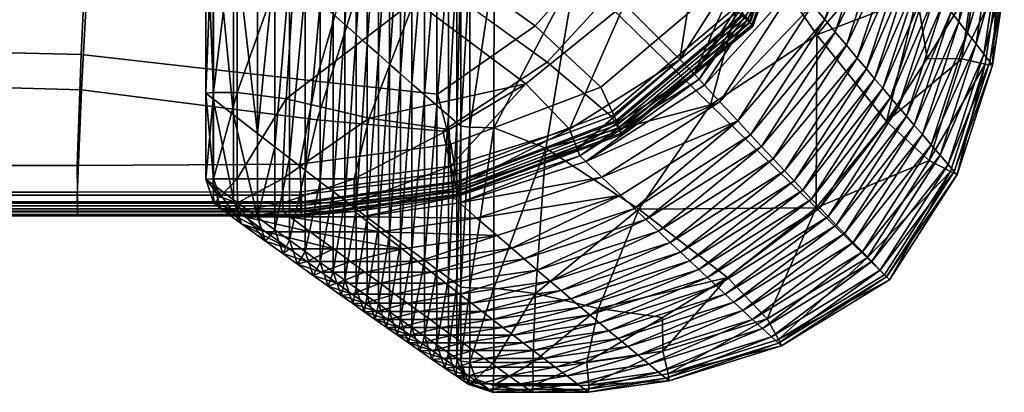
# Model space of a CAD drawing. Units: metres. Extents: x -1.1 to 0.02, y -4.2 to -3.07.
# Drawn here: x -0.05 to 0.02, y -4.2 to -4.17 of the extents above; entities that cross this region are included whole.
import ezdxf

# ---------------------------------------------------------------- set-up
doc = ezdxf.new("R2010")
doc.units = ezdxf.units.M
doc.header["$MEASUREMENT"] = 0
doc.layers.add('Layer001', color=7, linetype='Continuous', true_color=0x876e08)

# ---------------------------------------------------------------- blocks, each defined once
blk = doc.blocks.new('341fc033-d26f-4f76-85f6-f7ed6404df81')
at = {"layer": 'Layer001', "color": 73, "true_color": 0x8fe057, "invisible_edges": 12}
for points in [[(0.521618, -0.514087, 0.420007), (0.515022, -0.527633, 0.420007), (0.527226, -0.536386, 0.420005)], [(0.527226, -0.536386, 0.420005), (0.534859, -0.527892, 0.420006), (0.521618, -0.514087, 0.420007)], [(0.528107, -0.539026, 0.395007), (0.515572, -0.529943, 0.395007), (0.5229, -0.515429, 0.395007)], [(0.5229, -0.515429, 0.395007), (0.536624, -0.529789, 0.395007), (0.528107, -0.539026, 0.395007)], [(0.494241, -0.538488, 0.420003), (0.495175, -0.519465, 0.420007), (0.46746, -0.516742, 0.420007)], [(0.46746, -0.516742, 0.420007), (0.46746, -0.537846, 0.420003), (0.494241, -0.538488, 0.420003)], [(0.46746, -0.540313, 0.395007), (0.46746, -0.518291, 0.395007), (0.495312, -0.521204, 0.395007)], [(0.495175, -0.519465, 0.420007), (0.494241, -0.538488, 0.420003), (0.511286, -0.540413, 0.420003)], [(0.511286, -0.540413, 0.420003), (0.515022, -0.527633, 0.420007), (0.495175, -0.519465, 0.420007)], [(0.495312, -0.521204, 0.395007), (0.494267, -0.541041, 0.395007), (0.46746, -0.540313, 0.395007)], [(0.511391, -0.543226, 0.395007), (0.494267, -0.541041, 0.395007), (0.495312, -0.521204, 0.395007)], [(0.495312, -0.521204, 0.395007), (0.515572, -0.529943, 0.395007), (0.511391, -0.543226, 0.395007)], [(0.542789, -0.536164, 0.395323), (0.541952, -0.535329, 0.395007), (0.546054, -0.523843, 0.395007)], [(0.546805, -0.5242, 0.412193), (0.542533, -0.535765, 0.412197), (0.542685, -0.535957, 0.407445)], [(0.542685, -0.535957, 0.407445), (0.546979, -0.524309, 0.407437), (0.546805, -0.5242, 0.412193)], [(0.546979, -0.524309, 0.407437), (0.542685, -0.535957, 0.407445), (0.542842, -0.536156, 0.402532)], [(0.546054, -0.523843, 0.395007), (0.547076, -0.5244, 0.395322), (0.542789, -0.536164, 0.395323)], [(0.543042, -0.536408, 0.396272), (0.542789, -0.536164, 0.395323), (0.547076, -0.5244, 0.395322)], [(0.542842, -0.536156, 0.402532), (0.547158, -0.524423, 0.402522), (0.546979, -0.524309, 0.407437)], [(0.547158, -0.524423, 0.402522), (0.542842, -0.536156, 0.402532), (0.542972, -0.53632, 0.39847)], [(0.542972, -0.53632, 0.39847), (0.547307, -0.524516, 0.39846), (0.547158, -0.524423, 0.402522)], [(0.547076, -0.5244, 0.395322), (0.547386, -0.524567, 0.396266), (0.543042, -0.536408, 0.396272)], [(0.547386, -0.524567, 0.396266), (0.547307, -0.524516, 0.39846), (0.542972, -0.53632, 0.39847)], [(0.542972, -0.53632, 0.39847), (0.543042, -0.536408, 0.396272), (0.547386, -0.524567, 0.396266)], [(0.515022, -0.527633, 0.420007), (0.511286, -0.540413, 0.420003), (0.520146, -0.541356, 0.420002)], [(0.520146, -0.541356, 0.420002), (0.527226, -0.536386, 0.420005), (0.515022, -0.527633, 0.420007)], [(0.534859, -0.527892, 0.420006), (0.527226, -0.536386, 0.420005), (0.53201, -0.540861, 0.42)], [(0.53201, -0.540861, 0.42), (0.540477, -0.533676, 0.420005), (0.534859, -0.527892, 0.420006)], [(0.520512, -0.544051, 0.395007), (0.511391, -0.543226, 0.395007), (0.515572, -0.529943, 0.395007)], [(0.515572, -0.529943, 0.395007), (0.528107, -0.539026, 0.395007), (0.520512, -0.544051, 0.395007)], [(0.528107, -0.539026, 0.395007), (0.536624, -0.529789, 0.395007), (0.541952, -0.535329, 0.395007)], [(0.540477, -0.533676, 0.420005), (0.53201, -0.540861, 0.42), (0.532823, -0.542631, 0.419604)], [(0.532823, -0.542631, 0.419604), (0.541844, -0.535022, 0.419612), (0.540477, -0.533676, 0.420005)], [(0.541844, -0.535022, 0.419612), (0.532823, -0.542631, 0.419604), (0.533113, -0.543269, 0.41843)], [(0.533113, -0.543269, 0.41843), (0.542333, -0.535513, 0.418435), (0.541844, -0.535022, 0.419612)], [(0.541952, -0.535329, 0.395007), (0.532788, -0.542972, 0.395007), (0.528107, -0.539026, 0.395007)], [(0.532788, -0.542972, 0.395007), (0.541952, -0.535329, 0.395007), (0.542789, -0.536164, 0.395323)], [(0.542333, -0.535513, 0.418435), (0.533113, -0.543269, 0.41843), (0.533156, -0.543377, 0.416091)], [(0.533156, -0.543377, 0.416091), (0.542408, -0.535608, 0.416092), (0.542333, -0.535513, 0.418435)], [(0.542533, -0.535765, 0.412197), (0.542408, -0.535608, 0.416092), (0.533156, -0.543377, 0.416091)], [(0.533156, -0.543377, 0.416091), (0.533227, -0.543557, 0.412198), (0.542533, -0.535765, 0.412197)], [(0.542685, -0.535957, 0.407445), (0.542533, -0.535765, 0.412197), (0.533227, -0.543557, 0.412198)], [(0.527226, -0.536386, 0.420005), (0.520146, -0.541356, 0.420002), (0.521106, -0.544987, 0.419995)], [(0.521106, -0.544987, 0.419995), (0.53201, -0.540861, 0.42), (0.527226, -0.536386, 0.420005)], [(0.542789, -0.536164, 0.395323), (0.533347, -0.543991, 0.395324), (0.532788, -0.542972, 0.395007)], [(0.533227, -0.543557, 0.412198), (0.533314, -0.543777, 0.407448), (0.542685, -0.535957, 0.407445)], [(0.542685, -0.535957, 0.407445), (0.533314, -0.543777, 0.407448), (0.533404, -0.544004, 0.402535)], [(0.533347, -0.543991, 0.395324), (0.542789, -0.536164, 0.395323), (0.543042, -0.536408, 0.396272)], [(0.543042, -0.536408, 0.396272), (0.533518, -0.544292, 0.396274), (0.533347, -0.543991, 0.395324)], [(0.533404, -0.544004, 0.402535), (0.542842, -0.536156, 0.402532), (0.542685, -0.535957, 0.407445)], [(0.542842, -0.536156, 0.402532), (0.533404, -0.544004, 0.402535), (0.533478, -0.544191, 0.398473)], [(0.533478, -0.544191, 0.398473), (0.542972, -0.53632, 0.39847), (0.542842, -0.536156, 0.402532)], [(0.542972, -0.53632, 0.39847), (0.533478, -0.544191, 0.398473), (0.533518, -0.544292, 0.396274)], [(0.533518, -0.544292, 0.396274), (0.543042, -0.536408, 0.396272), (0.542972, -0.53632, 0.39847)], [(0.493951, -0.546538, 0.419993), (0.494241, -0.538488, 0.420003), (0.46746, -0.537846, 0.420003)], [(0.46746, -0.537846, 0.420003), (0.46746, -0.546569, 0.419993), (0.493951, -0.546538, 0.419993)], [(0.511286, -0.540413, 0.420003), (0.494241, -0.538488, 0.420003), (0.493951, -0.546538, 0.419993)], [(0.520512, -0.544051, 0.395007), (0.528107, -0.539026, 0.395007), (0.532788, -0.542972, 0.395007)], [(0.493944, -0.548695, 0.395007), (0.46746, -0.548695, 0.395007), (0.46746, -0.540313, 0.395007)], [(0.46746, -0.540313, 0.395007), (0.494267, -0.541041, 0.395007), (0.493944, -0.548695, 0.395007)], [(0.493951, -0.546538, 0.419993), (0.510126, -0.546445, 0.419993), (0.511286, -0.540413, 0.420003)], [(0.520146, -0.541356, 0.420002), (0.511286, -0.540413, 0.420003), (0.510126, -0.546445, 0.419993)], [(0.53201, -0.540861, 0.42), (0.521106, -0.544987, 0.419995), (0.521431, -0.546984, 0.419597)], [(0.521431, -0.546984, 0.419597), (0.532823, -0.542631, 0.419604), (0.53201, -0.540861, 0.42)], [(0.493944, -0.548695, 0.395007), (0.494267, -0.541041, 0.395007), (0.511391, -0.543226, 0.395007)], [(0.510126, -0.546445, 0.419993), (0.521106, -0.544987, 0.419995), (0.520146, -0.541356, 0.420002)], [(0.532788, -0.542972, 0.395007), (0.521268, -0.547264, 0.395007), (0.520512, -0.544051, 0.395007)], [(0.521268, -0.547264, 0.395007), (0.532788, -0.542972, 0.395007), (0.533347, -0.543991, 0.395324)], [(0.532823, -0.542631, 0.419604), (0.521431, -0.546984, 0.419597), (0.521544, -0.547698, 0.418425)], [(0.521544, -0.547698, 0.418425), (0.533113, -0.543269, 0.41843), (0.532823, -0.542631, 0.419604)], [(0.511391, -0.543226, 0.395007), (0.510101, -0.548695, 0.395007), (0.493944, -0.548695, 0.395007)], [(0.510101, -0.548695, 0.395007), (0.511391, -0.543226, 0.395007), (0.520512, -0.544051, 0.395007)], [(0.533113, -0.543269, 0.41843), (0.521544, -0.547698, 0.418425), (0.521555, -0.547806, 0.416089)], [(0.521555, -0.547806, 0.416089), (0.533156, -0.543377, 0.416091), (0.533113, -0.543269, 0.41843)], [(0.533227, -0.543557, 0.412198), (0.533156, -0.543377, 0.416091), (0.521555, -0.547806, 0.416089)], [(0.521555, -0.547806, 0.416089), (0.521573, -0.547986, 0.412198), (0.533227, -0.543557, 0.412198)], [(0.533314, -0.543777, 0.407448), (0.533227, -0.543557, 0.412198), (0.521573, -0.547986, 0.412198)], [(0.520512, -0.544051, 0.395007), (0.521268, -0.547264, 0.395007), (0.510101, -0.548695, 0.395007)], [(0.533347, -0.543991, 0.395324), (0.521554, -0.548386, 0.395324), (0.521268, -0.547264, 0.395007)], [(0.521554, -0.548386, 0.395324), (0.533347, -0.543991, 0.395324), (0.533518, -0.544292, 0.396274)], [(0.533518, -0.544292, 0.396274), (0.521645, -0.548721, 0.396274), (0.521554, -0.548386, 0.395324)], [(0.521573, -0.547986, 0.412198), (0.521594, -0.548206, 0.407448), (0.533314, -0.543777, 0.407448)], [(0.533314, -0.543777, 0.407448), (0.521594, -0.548206, 0.407448), (0.521617, -0.548433, 0.402535)], [(0.521617, -0.548433, 0.402535), (0.533404, -0.544004, 0.402535), (0.533314, -0.543777, 0.407448)], [(0.533404, -0.544004, 0.402535), (0.521617, -0.548433, 0.402535), (0.521635, -0.54862, 0.398474)], [(0.521635, -0.54862, 0.398474), (0.533478, -0.544191, 0.398473), (0.533404, -0.544004, 0.402535)], [(0.533478, -0.544191, 0.398473), (0.521635, -0.54862, 0.398474), (0.521645, -0.548721, 0.396274)], [(0.521645, -0.548721, 0.396274), (0.533518, -0.544292, 0.396274), (0.533478, -0.544191, 0.398473)], [(0.521106, -0.544987, 0.419995), (0.510126, -0.546445, 0.419993), (0.510224, -0.548456, 0.419594)], [(0.510224, -0.548456, 0.419594), (0.521431, -0.546984, 0.419597), (0.521106, -0.544987, 0.419995)], [(0.493975, -0.548479, 0.419594), (0.493951, -0.546538, 0.419993), (0.46746, -0.546569, 0.419993)], [(0.46746, -0.546569, 0.419993), (0.46746, -0.548487, 0.419594), (0.493975, -0.548479, 0.419594)], [(0.510126, -0.546445, 0.419993), (0.493951, -0.546538, 0.419993), (0.493975, -0.548479, 0.419594)], [(0.493975, -0.548479, 0.419594), (0.510224, -0.548456, 0.419594), (0.510126, -0.546445, 0.419993)], [(0.510217, -0.549851, 0.395324), (0.510101, -0.548695, 0.395007), (0.521268, -0.547264, 0.395007)], [(0.521268, -0.547264, 0.395007), (0.521554, -0.548386, 0.395324), (0.510217, -0.549851, 0.395324)], [(0.521544, -0.547698, 0.418425), (0.521431, -0.546984, 0.419597), (0.510224, -0.548456, 0.419594)], [(0.510224, -0.548456, 0.419594), (0.510256, -0.549174, 0.418424), (0.521544, -0.547698, 0.418425)], [(0.521555, -0.547806, 0.416089), (0.521544, -0.547698, 0.418425), (0.510256, -0.549174, 0.418424)], [(0.521573, -0.547986, 0.412198), (0.521555, -0.547806, 0.416089), (0.510256, -0.549282, 0.416089)], [(0.510256, -0.549174, 0.418424), (0.510256, -0.549282, 0.416089), (0.521555, -0.547806, 0.416089)], [(0.510256, -0.549282, 0.416089), (0.510256, -0.549462, 0.412198), (0.521573, -0.547986, 0.412198)], [(0.521594, -0.548206, 0.407448), (0.521573, -0.547986, 0.412198), (0.510256, -0.549462, 0.412198)], [(0.493983, -0.549174, 0.418424), (0.493975, -0.548479, 0.419594), (0.46746, -0.548487, 0.419594)], [(0.46746, -0.548487, 0.419594), (0.46746, -0.549174, 0.418424), (0.493983, -0.549174, 0.418424)], [(0.46746, -0.548695, 0.395007), (0.493944, -0.548695, 0.395007), (0.493973, -0.549851, 0.395324)], [(0.493973, -0.549851, 0.395324), (0.46746, -0.549851, 0.395324), (0.46746, -0.548695, 0.395007)], [(0.493973, -0.549851, 0.395324), (0.493944, -0.548695, 0.395007), (0.510101, -0.548695, 0.395007)], [(0.510101, -0.548695, 0.395007), (0.510217, -0.549851, 0.395324), (0.493973, -0.549851, 0.395324)], [(0.510256, -0.549174, 0.418424), (0.510224, -0.548456, 0.419594), (0.493975, -0.548479, 0.419594)], [(0.493975, -0.548479, 0.419594), (0.493983, -0.549174, 0.418424), (0.510256, -0.549174, 0.418424)], [(0.510256, -0.550198, 0.396274), (0.510217, -0.549851, 0.395324), (0.521554, -0.548386, 0.395324)], [(0.510256, -0.549462, 0.412198), (0.510256, -0.549682, 0.407448), (0.521594, -0.548206, 0.407448)], [(0.510256, -0.549909, 0.402535), (0.521617, -0.548433, 0.402535), (0.521594, -0.548206, 0.407448)], [(0.521594, -0.548206, 0.407448), (0.510256, -0.549682, 0.407448), (0.510256, -0.549909, 0.402535)], [(0.521554, -0.548386, 0.395324), (0.521645, -0.548721, 0.396274), (0.510256, -0.550198, 0.396274)], [(0.521617, -0.548433, 0.402535), (0.510256, -0.549909, 0.402535), (0.510256, -0.550097, 0.398473)], [(0.510256, -0.550097, 0.398473), (0.521635, -0.54862, 0.398474), (0.521617, -0.548433, 0.402535)], [(0.521645, -0.548721, 0.396274), (0.521635, -0.54862, 0.398474), (0.510256, -0.550097, 0.398473)], [(0.510256, -0.550097, 0.398473), (0.510256, -0.550198, 0.396274), (0.521645, -0.548721, 0.396274)], [(0.46746, -0.549174, 0.418424), (0.46746, -0.549282, 0.416089), (0.493983, -0.549282, 0.416089)], [(0.493983, -0.549282, 0.416089), (0.493983, -0.549174, 0.418424), (0.46746, -0.549174, 0.418424)], [(0.493983, -0.549282, 0.416089), (0.46746, -0.549282, 0.416089), (0.46746, -0.549462, 0.412198)], [(0.46746, -0.549462, 0.412198), (0.493983, -0.549462, 0.412198), (0.493983, -0.549282, 0.416089)], [(0.493983, -0.549462, 0.412198), (0.46746, -0.549462, 0.412198), (0.46746, -0.549682, 0.407448)], [(0.46746, -0.549682, 0.407448), (0.493983, -0.549682, 0.407448), (0.493983, -0.549462, 0.412198)], [(0.510256, -0.549282, 0.416089), (0.510256, -0.549174, 0.418424), (0.493983, -0.549174, 0.418424)], [(0.493983, -0.549174, 0.418424), (0.493983, -0.549282, 0.416089), (0.510256, -0.549282, 0.416089)], [(0.510256, -0.549462, 0.412198), (0.510256, -0.549282, 0.416089), (0.493983, -0.549282, 0.416089)], [(0.493983, -0.549282, 0.416089), (0.493983, -0.549462, 0.412198), (0.510256, -0.549462, 0.412198)], [(0.510256, -0.549682, 0.407448), (0.510256, -0.549462, 0.412198), (0.493983, -0.549462, 0.412198)], [(0.493983, -0.549462, 0.412198), (0.493983, -0.549682, 0.407448), (0.510256, -0.549682, 0.407448)], [(0.46746, -0.549909, 0.402535), (0.493983, -0.549909, 0.402535), (0.493983, -0.549682, 0.407448)], [(0.493983, -0.549682, 0.407448), (0.46746, -0.549682, 0.407448), (0.46746, -0.549909, 0.402535)], [(0.493973, -0.549851, 0.395324), (0.493983, -0.550198, 0.396274), (0.46746, -0.550198, 0.396274)], [(0.46746, -0.550198, 0.396274), (0.46746, -0.549851, 0.395324), (0.493973, -0.549851, 0.395324)], [(0.46746, -0.550097, 0.398473), (0.493983, -0.550097, 0.398474), (0.493983, -0.549909, 0.402535)], [(0.493983, -0.549909, 0.402535), (0.46746, -0.549909, 0.402535), (0.46746, -0.550097, 0.398473)], [(0.46746, -0.550097, 0.398473), (0.46746, -0.550198, 0.396274), (0.493983, -0.550198, 0.396274)], [(0.493983, -0.550198, 0.396274), (0.493983, -0.550097, 0.398474), (0.46746, -0.550097, 0.398473)], [(0.493983, -0.550198, 0.396274), (0.493973, -0.549851, 0.395324), (0.510217, -0.549851, 0.395324)], [(0.493983, -0.549909, 0.402535), (0.510256, -0.549909, 0.402535), (0.510256, -0.549682, 0.407448)], [(0.510256, -0.549682, 0.407448), (0.493983, -0.549682, 0.407448), (0.493983, -0.549909, 0.402535)], [(0.510217, -0.549851, 0.395324), (0.510256, -0.550198, 0.396274), (0.493983, -0.550198, 0.396274)], [(0.510256, -0.549909, 0.402535), (0.493983, -0.549909, 0.402535), (0.493983, -0.550097, 0.398474)], [(0.493983, -0.550097, 0.398474), (0.510256, -0.550097, 0.398473), (0.510256, -0.549909, 0.402535)], [(0.493983, -0.550097, 0.398474), (0.493983, -0.550198, 0.396274), (0.510256, -0.550198, 0.396274)], [(0.510256, -0.550198, 0.396274), (0.510256, -0.550097, 0.398473), (0.493983, -0.550097, 0.398474)]]:
    blk.add_3dface(points, dxfattribs=at)
at = {"layer": 'Layer001', "color": 96, "true_color": 0x068606}
mesh = blk.add_polyface(dxfattribs=at)
corners = [(0.503301, -0.513027, 0.393939), (0.503301, -0.527155, 0.393939), (0.503847, -0.527119, 0.394735), (0.503831, -0.513586, 0.382778), (0.503831, -0.527643, 0.382778), (0.508308, -0.518271, 0.288367), (0.508308, -0.531731, 0.288367), (0.507049, -0.530588, 0.314927), (0.507049, -0.51696, 0.314927), (0.50937, -0.519371, 0.265961), (0.50937, -0.532691, 0.265961), (0.510508, -0.520547, 0.241933), (0.510508, -0.533717, 0.241932), (0.511605, -0.521677, 0.218758), (0.511605, -0.534701, 0.218758), (0.513393, -0.517699, 0.180984), (0.513393, -0.523509, 0.180984), (0.512544, -0.522641, 0.198913), (0.512545, -0.535541, 0.198913), (0.514217, -0.518578, 0.163557), (0.514217, -0.524349, 0.163557), (0.515029, -0.519442, 0.146384), (0.515028, -0.525176, 0.146384), (0.513393, -0.536297, 0.180984), (0.514217, -0.537029, 0.163557), (0.517443, -0.521998, 0.095266), (0.517443, -0.52762, 0.095266), (0.516646, -0.526816, 0.112146), (0.516646, -0.521157, 0.112146), (0.518029, -0.52027, 0.095266), (0.518859, -0.521147, 0.07767), (0.518273, -0.522873, 0.07767), (0.518273, -0.528457, 0.07767), (0.515839, -0.538466, 0.129216), (0.515839, -0.525999, 0.129216), (0.515028, -0.537749, 0.146384), (0.515839, -0.520303, 0.129216), (0.505583, -0.527105, 0.395001), (0.50997, -0.528965, 0.395001), (0.51235, -0.513465, 0.395001), (0.505588, -0.51297, 0.395001), (0.518467, -0.534553, 0.395001), (0.524402, -0.525505, 0.395001), (0.505319, -0.529008, 0.351419), (0.505319, -0.51515, 0.351419)]
mesh.append_faces([[corners[k] for k in face] for face in [(0, 1, 2), (3, 4, 1), (5, 6, 7), (7, 8, 5), (6, 5, 9), (9, 10, 6), (11, 12, 10), (10, 9, 11), (12, 11, 13), (13, 14, 12), (15, 16, 17), (17, 18, 14), (14, 13, 17), (18, 17, 16), (19, 20, 16), (21, 22, 20), (23, 16, 20), (24, 20, 22), (25, 26, 27), (27, 28, 25), (29, 25, 28), (25, 29, 30), (30, 31, 25), (26, 25, 31), (31, 32, 26), (33, 34, 27), (35, 22, 34), (34, 36, 28), (28, 27, 34), (36, 34, 22), (22, 21, 36), (37, 38, 39), (2, 37, 40), (38, 41, 42), (42, 39, 38), (43, 4, 3), (7, 43, 44), (44, 8, 7)]], dxfattribs={"vtx2": -1, "color": 96})
mesh = blk.add_polyface(dxfattribs=at)
corners = [(0.524257, -0.532121, 0), (0.524236, -0.543797, 0), (0.522483, -0.543768, 0.000571), (0.522488, -0.532092, 0.000571), (0.513393, -0.523509, 0.180984), (0.513393, -0.536297, 0.180984), (0.512545, -0.535541, 0.198913), (0.514217, -0.537029, 0.163557), (0.514217, -0.549701, 0.163557), (0.513393, -0.549077, 0.180984), (0.514217, -0.524349, 0.163557), (0.515028, -0.525176, 0.146384), (0.515028, -0.537749, 0.146384), (0.515029, -0.550314, 0.146384), (0.516646, -0.551529, 0.112146), (0.516646, -0.539176, 0.112146), (0.517443, -0.539877, 0.095266), (0.517443, -0.52762, 0.095266), (0.516646, -0.526816, 0.112146), (0.518273, -0.528457, 0.07767), (0.518273, -0.540605, 0.07767), (0.517443, -0.552125, 0.095266), (0.518273, -0.552744, 0.07767), (0.51918, -0.541397, 0.058448), (0.51918, -0.529368, 0.058448), (0.520088, -0.530277, 0.039192), (0.520088, -0.542188, 0.039192), (0.51918, -0.553418, 0.058448), (0.520922, -0.53111, 0.021491), (0.520922, -0.542912, 0.021491), (0.521547, -0.531733, 0.008227), (0.521547, -0.543454, 0.008227), (0.521827, -0.532011, 0.002284), (0.521827, -0.543696, 0.002284), (0.515839, -0.538466, 0.129216), (0.51584, -0.550924, 0.129216), (0.515839, -0.525999, 0.129216), (0.514077, -0.547502, 0.395001), (0.521072, -0.546602, 0.395001), (0.520994, -0.543923, 0.395001), (0.515175, -0.543097, 0.395001), (0.526558, -0.540616, 0.395001), (0.509147, -0.5417, 0.395001), (0.518467, -0.534553, 0.395001)]
mesh.append_faces([[corners[k] for k in face] for face in [(0, 1, 2), (2, 3, 0), (4, 5, 6), (7, 8, 9), (9, 5, 7), (10, 7, 5), (11, 12, 7), (8, 7, 12), (12, 13, 8), (14, 15, 16), (17, 16, 15), (15, 18, 17), (16, 17, 19), (19, 20, 16), (21, 16, 20), (22, 20, 23), (24, 23, 20), (20, 19, 24), (23, 24, 25), (25, 26, 23), (27, 23, 26), (28, 29, 26), (26, 25, 28), (29, 28, 30), (30, 31, 29), (32, 33, 31), (31, 30, 32), (33, 32, 3), (3, 2, 33), (18, 15, 34), (35, 34, 15), (13, 12, 34), (36, 34, 12), (37, 38, 39), (39, 40, 37), (41, 39, 38), (42, 40, 43), (41, 43, 40), (40, 39, 41)]], dxfattribs={"vtx2": -1, "color": 96})
mesh = blk.add_polyface(dxfattribs=at)
corners = [(0.524236, -0.543797, 0), (0.524257, -0.532121, 0), (0.530159, -0.532511, 0), (0.528017, -0.545283, 0), (0.524219, -0.555463, 0), (0.539981, -0.542132, 0), (0.543134, -0.530468, 0), (0.534757, -0.549724, 0), (0.547647, -0.549622, 0), (0.530487, -0.545838, 0.393939), (0.53915, -0.540271, 0.393939), (0.53878, -0.539893, 0.394735), (0.530278, -0.545334, 0.394735), (0.521293, -0.548865, 0.393939), (0.521217, -0.54828, 0.394735), (0.521742, -0.549258, 0.382778), (0.530906, -0.546246, 0.382778), (0.539546, -0.540701, 0.382778), (0.544728, -0.53164, 0.393939), (0.545105, -0.532099, 0.382778), (0.534444, -0.549662, 0.288367), (0.542889, -0.544305, 0.288367), (0.541948, -0.543297, 0.314927), (0.533449, -0.548707, 0.314927), (0.535283, -0.550465, 0.265961), (0.543682, -0.545152, 0.265961), (0.529732, -0.543902, 0.395001), (0.521072, -0.546602, 0.395001), (0.537745, -0.538842, 0.395001), (0.533725, -0.534815, 0.395001), (0.526558, -0.540616, 0.395001), (0.542797, -0.530866, 0.395001), (0.539507, -0.527682, 0.395001), (0.518467, -0.534553, 0.395001), (0.524402, -0.525505, 0.395001), (0.532081, -0.547387, 0.351419), (0.523, -0.550359, 0.35142), (0.540657, -0.541905, 0.351419)]
mesh.append_faces([[corners[k] for k in face] for face in [(0, 1, 2), (2, 3, 0), (4, 0, 3), (5, 2, 6), (7, 5, 8), (5, 7, 3), (3, 2, 5), (9, 10, 11), (11, 12, 9), (13, 9, 12), (12, 14, 13), (9, 13, 15), (15, 16, 9), (10, 9, 16), (16, 17, 10), (11, 10, 18), (10, 17, 19), (20, 21, 22), (22, 23, 20), (21, 20, 24), (24, 25, 21), (26, 27, 14), (14, 12, 26), (28, 26, 12), (12, 11, 28), (26, 28, 29), (29, 30, 26), (27, 26, 30), (31, 28, 11), (28, 31, 32), (32, 29, 28), (33, 30, 29), (29, 34, 33), (35, 16, 15), (23, 35, 36), (35, 23, 22), (22, 37, 35), (16, 35, 37), (37, 17, 16)]], dxfattribs={"vtx2": -1, "color": 96})
mesh = blk.add_polyface(dxfattribs=at)
corners = [(0.547688, -0.537055, 0), (0.543134, -0.530468, 0), (0.553857, -0.529786, 0), (0.554994, -0.534241, 0), (0.552771, -0.543342, 0), (0.555711, -0.538763, 0), (0.539981, -0.542132, 0), (0.544728, -0.53164, 0.393939), (0.544228, -0.531425, 0.394735), (0.53878, -0.539893, 0.394735), (0.545105, -0.532099, 0.382778), (0.53915, -0.540271, 0.393939), (0.548285, -0.535942, 0.288367), (0.547391, -0.534867, 0.314927), (0.541948, -0.543297, 0.314927), (0.542889, -0.544305, 0.288367), (0.54904, -0.536846, 0.265961), (0.543682, -0.545152, 0.265961), (0.551918, -0.528079, 0.265961), (0.55119, -0.527106, 0.288367), (0.549848, -0.537811, 0.241933), (0.550628, -0.538737, 0.218758), (0.544531, -0.546056, 0.241933), (0.553452, -0.530118, 0.218758), (0.552699, -0.529119, 0.241932), (0.551295, -0.539528, 0.198913), (0.545351, -0.546925, 0.218758), (0.551897, -0.540239, 0.180984), (0.554678, -0.531737, 0.180984), (0.554096, -0.53097, 0.198913), (0.552483, -0.540928, 0.163557), (0.553059, -0.541605, 0.146384), (0.5558, -0.53321, 0.146384), (0.555243, -0.53248, 0.163557), (0.554208, -0.542948, 0.112146), (0.554774, -0.543607, 0.095266), (0.557456, -0.535369, 0.095266), (0.553635, -0.542279, 0.129216), (0.556909, -0.534659, 0.112146), (0.556356, -0.533938, 0.129216), (0.542797, -0.530866, 0.395001), (0.546162, -0.533382, 0.351419), (0.539546, -0.540701, 0.382778), (0.540657, -0.541905, 0.351419), (0.550326, -0.525947, 0.314927)]
mesh.append_faces([[corners[k] for k in face] for face in [(0, 1, 2), (2, 3, 0), (4, 0, 3), (3, 5, 4), (1, 0, 6), (7, 8, 9), (10, 7, 11), (12, 13, 14), (14, 15, 12), (16, 12, 15), (15, 17, 16), (12, 16, 18), (13, 12, 19), (20, 16, 17), (21, 20, 22), (20, 21, 23), (23, 24, 20), (16, 20, 24), (24, 18, 16), (25, 21, 26), (25, 27, 28), (28, 29, 25), (21, 25, 29), (29, 23, 21), (30, 31, 32), (32, 33, 30), (27, 30, 33), (33, 28, 27), (34, 35, 36), (37, 34, 38), (31, 37, 39), (39, 32, 31), (9, 8, 40), (41, 10, 42), (42, 43, 41), (13, 41, 43), (43, 14, 13), (41, 13, 44)]], dxfattribs={"vtx2": -1, "color": 96})
mesh = blk.add_polyface(dxfattribs=at)
corners = [(0.503301, -0.527155, 0.393939), (0.503301, -0.541277, 0.393939), (0.503847, -0.541246, 0.394735), (0.503847, -0.527119, 0.394735), (0.503831, -0.527643, 0.382778), (0.503831, -0.541694, 0.382778), (0.503301, -0.54754, 0.393939), (0.503847, -0.547512, 0.394735), (0.503831, -0.547931, 0.382778), (0.508308, -0.531731, 0.288367), (0.508308, -0.545184, 0.288367), (0.507049, -0.544209, 0.314927), (0.507049, -0.530588, 0.314927), (0.50937, -0.532691, 0.265961), (0.50937, -0.546003, 0.265961), (0.510508, -0.533717, 0.241932), (0.510508, -0.546878, 0.241932), (0.511605, -0.534701, 0.218758), (0.511605, -0.547717, 0.218758), (0.512545, -0.535541, 0.198913), (0.512544, -0.548433, 0.198913), (0.513393, -0.536297, 0.180984), (0.513393, -0.549077, 0.180984), (0.505583, -0.547502, 0.395001), (0.508873, -0.547501, 0.395001), (0.509147, -0.5417, 0.395001), (0.505583, -0.541235, 0.395001), (0.505583, -0.527105, 0.395001), (0.50997, -0.528965, 0.395001), (0.514077, -0.547502, 0.395001), (0.515175, -0.543097, 0.395001), (0.518467, -0.534553, 0.395001), (0.505319, -0.529008, 0.351419), (0.505319, -0.54286, 0.35142), (0.505319, -0.549026, 0.35142), (0.507049, -0.550292, 0.314927)]
mesh.append_faces([[corners[k] for k in face] for face in [(0, 1, 2), (2, 3, 0), (1, 0, 4), (4, 5, 1), (1, 6, 7), (7, 2, 1), (6, 1, 5), (5, 8, 6), (9, 10, 11), (11, 12, 9), (10, 9, 13), (13, 14, 10), (15, 16, 14), (14, 13, 15), (16, 15, 17), (17, 18, 16), (19, 20, 18), (18, 17, 19), (20, 19, 21), (21, 22, 20), (23, 24, 25), (25, 26, 23), (7, 23, 26), (26, 2, 7), (27, 3, 2), (2, 26, 27), (28, 27, 26), (26, 25, 28), (24, 29, 30), (30, 25, 24), (31, 28, 25), (32, 12, 11), (11, 33, 32), (4, 32, 33), (33, 5, 4), (34, 8, 5), (5, 33, 34), (33, 11, 35)]], dxfattribs={"vtx2": -1, "color": 96})
mesh = blk.add_polyface(dxfattribs=at)
corners = [(0.560781, -0.529586, 0.000571), (0.56078, -0.533562, 0.000571), (0.559015, -0.533437, 0), (0.558228, -0.538802, 0), (0.55994, -0.539181, 0.000571), (0.555711, -0.538763, 0), (0.554994, -0.534241, 0), (0.559016, -0.529584, 0), (0.555864, -0.546176, 0), (0.552771, -0.543342, 0), (0.554774, -0.543607, 0.095266), (0.555364, -0.544291, 0.07767), (0.558025, -0.536108, 0.07767), (0.557456, -0.535369, 0.095266), (0.556909, -0.534659, 0.112146), (0.554208, -0.542948, 0.112146), (0.55835, -0.529315, 0.095266), (0.558912, -0.530119, 0.07767), (0.55927, -0.537715, 0.039192), (0.558647, -0.536912, 0.058448), (0.556007, -0.545036, 0.058448), (0.559527, -0.530995, 0.058448), (0.560142, -0.531869, 0.039192), (0.56027, -0.538999, 0.008227), (0.559842, -0.53845, 0.021491), (0.557245, -0.546461, 0.021491), (0.556652, -0.54578, 0.039192), (0.560707, -0.532669, 0.021491), (0.561131, -0.533267, 0.008227), (0.561131, -0.529228, 0.008227), (0.560462, -0.539245, 0.002284), (0.557887, -0.547197, 0.002284), (0.557688, -0.54697, 0.008227), (0.56132, -0.533535, 0.002284), (0.56132, -0.529513, 0.002284), (0.556356, -0.533938, 0.129216), (0.553635, -0.542279, 0.129216), (0.5558, -0.53321, 0.146384), (0.557263, -0.527757, 0.129216), (0.557809, -0.528542, 0.112146)]
mesh.append_faces([[corners[k] for k in face] for face in [(0, 1, 2), (3, 2, 1), (1, 4, 3), (2, 3, 5), (5, 6, 2), (7, 2, 6), (8, 3, 4), (9, 5, 3), (10, 11, 12), (12, 13, 10), (13, 14, 15), (14, 13, 16), (17, 16, 13), (13, 12, 17), (18, 19, 20), (11, 20, 19), (19, 12, 11), (21, 17, 12), (12, 19, 21), (22, 21, 19), (19, 18, 22), (23, 24, 25), (24, 18, 26), (27, 28, 29), (27, 22, 18), (18, 24, 27), (28, 27, 24), (24, 23, 28), (4, 30, 31), (30, 23, 32), (33, 1, 0), (28, 33, 34), (33, 28, 23), (23, 30, 33), (1, 33, 30), (30, 4, 1), (14, 35, 36), (37, 35, 38), (35, 14, 39)]], dxfattribs={"vtx2": -1, "color": 96})
mesh = blk.add_polyface(dxfattribs=at)
corners = [(0.547688, -0.537055, 0), (0.552771, -0.543342, 0), (0.547647, -0.549622, 0), (0.539981, -0.542132, 0), (0.55994, -0.539181, 0.000571), (0.55742, -0.546986, 0.000571), (0.555864, -0.546176, 0), (0.551346, -0.553242, 0), (0.558228, -0.538802, 0), (0.536183, -0.551322, 0.241933), (0.544531, -0.546056, 0.241933), (0.543682, -0.545152, 0.265961), (0.53705, -0.552145, 0.218758), (0.545351, -0.546925, 0.218758), (0.549848, -0.537811, 0.241933), (0.550628, -0.538737, 0.218758), (0.537792, -0.552846, 0.198913), (0.546052, -0.547665, 0.198913), (0.538462, -0.553478, 0.180984), (0.546685, -0.548332, 0.180984), (0.551295, -0.539528, 0.198913), (0.551897, -0.540239, 0.180984), (0.552483, -0.540928, 0.163557), (0.5473, -0.548977, 0.163557), (0.553059, -0.541605, 0.146384), (0.547906, -0.549611, 0.146384), (0.554774, -0.543607, 0.095266), (0.554208, -0.542948, 0.112146), (0.549113, -0.550868, 0.112146), (0.549708, -0.551485, 0.095266), (0.555364, -0.544291, 0.07767), (0.550328, -0.552126, 0.07767), (0.556007, -0.545036, 0.058448), (0.556652, -0.54578, 0.039192), (0.551005, -0.552824, 0.058448), (0.55927, -0.537715, 0.039192), (0.557245, -0.546461, 0.021491), (0.551683, -0.553519, 0.039192), (0.557688, -0.54697, 0.008227), (0.552305, -0.554157, 0.021491), (0.56027, -0.538999, 0.008227), (0.559842, -0.53845, 0.021491), (0.557887, -0.547197, 0.002284), (0.552772, -0.554633, 0.008227), (0.552981, -0.554846, 0.002284), (0.560462, -0.539245, 0.002284), (0.553635, -0.542279, 0.129216), (0.548512, -0.550243, 0.129216)]
mesh.append_faces([[corners[k] for k in face] for face in [(0, 1, 2), (2, 3, 0), (4, 5, 6), (7, 6, 5), (6, 7, 2), (2, 1, 6), (8, 6, 1), (9, 10, 11), (12, 13, 10), (11, 10, 14), (10, 13, 15), (16, 17, 13), (18, 19, 17), (13, 17, 20), (21, 20, 17), (17, 19, 21), (22, 21, 19), (19, 23, 22), (24, 22, 23), (23, 25, 24), (26, 27, 28), (28, 29, 26), (30, 26, 29), (29, 31, 30), (32, 30, 31), (33, 32, 34), (32, 33, 35), (36, 33, 37), (38, 36, 39), (36, 38, 40), (33, 36, 41), (42, 38, 43), (5, 42, 44), (42, 5, 4), (38, 42, 45), (46, 24, 25), (25, 47, 46), (27, 46, 47), (47, 28, 27)]], dxfattribs={"vtx2": -1, "color": 96})
mesh = blk.add_polyface(dxfattribs=at)
corners = [(0.524236, -0.543797, 0), (0.524219, -0.555463, 0), (0.522479, -0.555434, 0.000571), (0.522483, -0.543768, 0.000571), (0.514124, -0.549874, 0.393939), (0.521293, -0.548865, 0.393939), (0.521217, -0.54828, 0.394735), (0.514089, -0.549262, 0.394735), (0.508922, -0.549874, 0.393939), (0.50944, -0.550262, 0.382778), (0.51461, -0.550262, 0.382778), (0.521742, -0.549258, 0.382778), (0.510508, -0.552798, 0.241933), (0.510508, -0.546878, 0.241932), (0.511605, -0.547717, 0.218758), (0.511605, -0.553586, 0.218758), (0.512544, -0.548433, 0.198913), (0.512544, -0.554258, 0.198913), (0.513393, -0.549077, 0.180984), (0.513393, -0.554863, 0.180984), (0.514217, -0.549701, 0.163557), (0.514217, -0.555448, 0.163557), (0.515029, -0.550314, 0.146384), (0.517443, -0.539877, 0.095266), (0.517443, -0.552125, 0.095266), (0.516646, -0.551529, 0.112146), (0.518273, -0.540605, 0.07767), (0.518273, -0.552744, 0.07767), (0.51918, -0.541397, 0.058448), (0.51918, -0.553418, 0.058448), (0.520088, -0.542188, 0.039192), (0.520088, -0.55409, 0.039192), (0.520922, -0.542912, 0.021491), (0.520922, -0.554706, 0.021491), (0.521547, -0.543454, 0.008227), (0.521547, -0.555166, 0.008227), (0.521827, -0.543696, 0.002284), (0.521827, -0.555372, 0.002284), (0.516646, -0.539176, 0.112146), (0.51584, -0.550924, 0.129216), (0.515839, -0.538466, 0.129216), (0.508885, -0.549262, 0.394735), (0.514077, -0.547502, 0.395001), (0.521072, -0.546602, 0.395001), (0.515974, -0.55135, 0.351419), (0.510894, -0.55135, 0.351419), (0.517561, -0.552607, 0.314927), (0.524463, -0.551632, 0.314927), (0.523, -0.550359, 0.35142)]
mesh.append_faces([[corners[k] for k in face] for face in [(0, 1, 2), (2, 3, 0), (4, 5, 6), (6, 7, 4), (8, 4, 7), (4, 8, 9), (9, 10, 4), (5, 4, 10), (10, 11, 5), (12, 13, 14), (14, 15, 12), (15, 14, 16), (17, 16, 18), (19, 18, 20), (21, 20, 22), (23, 24, 25), (26, 27, 24), (28, 29, 27), (30, 31, 29), (32, 33, 31), (31, 30, 32), (33, 32, 34), (34, 35, 33), (36, 37, 35), (35, 34, 36), (37, 36, 3), (3, 2, 37), (38, 25, 39), (40, 39, 22), (41, 7, 42), (43, 42, 7), (7, 6, 43), (44, 10, 9), (9, 45, 44), (46, 44, 45), (44, 46, 47), (47, 48, 44), (10, 44, 48), (48, 11, 10)]], dxfattribs={"vtx2": -1, "color": 96})
mesh = blk.add_polyface(dxfattribs=at)
corners = [(0.503301, -0.54754, 0.393939), (0.503885, -0.54929, 0.393939), (0.50431, -0.548816, 0.394529), (0.503847, -0.547512, 0.394735), (0.503831, -0.547931, 0.382778), (0.504414, -0.54968, 0.382778), (0.505634, -0.549874, 0.393939), (0.508922, -0.549874, 0.393939), (0.508885, -0.549262, 0.394735), (0.505596, -0.549262, 0.394735), (0.506162, -0.550262, 0.382778), (0.50944, -0.550262, 0.382778), (0.514089, -0.549262, 0.394735), (0.50763, -0.552028, 0.314927), (0.507049, -0.550292, 0.314927), (0.508308, -0.551208, 0.288367), (0.508308, -0.545184, 0.288367), (0.507049, -0.544209, 0.314927), (0.50937, -0.546003, 0.265961), (0.50937, -0.551977, 0.265961), (0.508889, -0.55294, 0.288367), (0.510508, -0.546878, 0.241932), (0.510508, -0.552798, 0.241933), (0.505583, -0.547502, 0.395001), (0.508873, -0.547501, 0.395001), (0.514077, -0.547502, 0.395001), (0.505319, -0.549026, 0.35142), (0.505319, -0.54286, 0.35142), (0.505901, -0.550769, 0.351419), (0.507648, -0.55135, 0.351419), (0.509375, -0.552607, 0.314927), (0.512584, -0.552607, 0.314927), (0.510894, -0.55135, 0.351419)]
mesh.append_faces([[corners[k] for k in face] for face in [(0, 1, 2), (2, 3, 0), (1, 0, 4), (4, 5, 1), (6, 7, 8), (8, 9, 6), (1, 6, 9), (9, 2, 1), (6, 1, 5), (5, 10, 6), (7, 6, 10), (10, 11, 7), (12, 8, 7), (13, 14, 15), (16, 15, 14), (14, 17, 16), (15, 16, 18), (18, 19, 15), (20, 15, 19), (21, 22, 19), (19, 18, 21), (23, 3, 2), (2, 9, 23), (24, 23, 9), (9, 8, 24), (25, 24, 8), (14, 26, 27), (26, 14, 13), (13, 28, 26), (4, 26, 28), (28, 5, 4), (29, 10, 5), (5, 28, 29), (30, 29, 28), (28, 13, 30), (31, 32, 29), (10, 29, 32), (32, 11, 10)]], dxfattribs={"vtx2": -1, "color": 96})
mesh = blk.add_polyface(dxfattribs=at)
corners = [(0.528017, -0.545283, 0), (0.527263, -0.555835, 0), (0.524219, -0.555463, 0), (0.547647, -0.549622, 0), (0.5412, -0.554672, 0), (0.534757, -0.549724, 0), (0.531824, -0.556925, 0), (0.536477, -0.557587, 0), (0.525528, -0.552554, 0.288367), (0.534444, -0.549662, 0.288367), (0.533449, -0.548707, 0.314927), (0.524463, -0.551632, 0.314927), (0.526426, -0.553328, 0.265961), (0.535283, -0.550465, 0.265961), (0.520734, -0.555098, 0.241933), (0.527388, -0.554154, 0.241933), (0.52174, -0.555882, 0.218758), (0.528316, -0.554947, 0.218758), (0.543682, -0.545152, 0.265961), (0.536183, -0.551322, 0.241933), (0.53705, -0.552145, 0.218758), (0.544531, -0.546056, 0.241933), (0.522602, -0.556549, 0.198913), (0.529111, -0.555624, 0.198913), (0.52338, -0.55715, 0.180984), (0.529828, -0.556232, 0.180984), (0.545351, -0.546925, 0.218758), (0.537792, -0.552846, 0.198913), (0.538462, -0.553478, 0.180984), (0.546052, -0.547665, 0.198913), (0.546685, -0.548332, 0.180984), (0.539114, -0.554089, 0.163557), (0.530525, -0.556822, 0.163557), (0.531211, -0.5574, 0.146384), (0.539755, -0.554689, 0.146384), (0.532579, -0.558548, 0.112146), (0.541033, -0.55588, 0.112146), (0.540396, -0.555288, 0.129216), (0.531897, -0.557977, 0.129216), (0.521742, -0.549258, 0.382778), (0.523, -0.550359, 0.35142), (0.532081, -0.547387, 0.351419)]
mesh.append_faces([[corners[k] for k in face] for face in [(0, 1, 2), (3, 4, 5), (6, 5, 4), (4, 7, 6), (5, 6, 1), (1, 0, 5), (8, 9, 10), (10, 11, 8), (9, 8, 12), (12, 13, 9), (14, 15, 12), (16, 17, 15), (18, 13, 19), (15, 19, 13), (13, 12, 15), (19, 15, 17), (17, 20, 19), (21, 19, 20), (22, 23, 17), (17, 16, 22), (23, 22, 24), (24, 25, 23), (26, 20, 27), (23, 27, 20), (20, 17, 23), (27, 23, 25), (25, 28, 27), (29, 27, 28), (30, 28, 31), (32, 31, 28), (28, 25, 32), (31, 32, 33), (33, 34, 31), (35, 36, 37), (38, 37, 34), (34, 33, 38), (39, 40, 41), (40, 11, 10)]], dxfattribs={"vtx2": -1, "color": 96})
mesh = blk.add_polyface(dxfattribs=at)
corners = [(0.55742, -0.546986, 0.000571), (0.552612, -0.554486, 0.000571), (0.551346, -0.553242, 0), (0.544094, -0.557682, 0), (0.5412, -0.554672, 0), (0.547647, -0.549622, 0), (0.544911, -0.559193, 0.000571), (0.536893, -0.561677, 0.000571), (0.539114, -0.554089, 0.163557), (0.5473, -0.548977, 0.163557), (0.546685, -0.548332, 0.180984), (0.539755, -0.554689, 0.146384), (0.547906, -0.549611, 0.146384), (0.541662, -0.556464, 0.095266), (0.549708, -0.551485, 0.095266), (0.549113, -0.550868, 0.112146), (0.541033, -0.55588, 0.112146), (0.542319, -0.557071, 0.07767), (0.550328, -0.552126, 0.07767), (0.543035, -0.557731, 0.058448), (0.551005, -0.552824, 0.058448), (0.543752, -0.55839, 0.039192), (0.551683, -0.553519, 0.039192), (0.556007, -0.545036, 0.058448), (0.556652, -0.54578, 0.039192), (0.544412, -0.558993, 0.021491), (0.552305, -0.554157, 0.021491), (0.536723, -0.561981, 0.008227), (0.544905, -0.559443, 0.008227), (0.552772, -0.554633, 0.008227), (0.557245, -0.546461, 0.021491), (0.557688, -0.54697, 0.008227), (0.545126, -0.559645, 0.002284), (0.552981, -0.554846, 0.002284), (0.53696, -0.562175, 0.002284), (0.557887, -0.547197, 0.002284), (0.548512, -0.550243, 0.129216), (0.540396, -0.555288, 0.129216)]
mesh.append_faces([[corners[k] for k in face] for face in [(0, 1, 2), (3, 4, 5), (5, 2, 3), (6, 3, 2), (2, 1, 6), (3, 6, 7), (8, 9, 10), (9, 8, 11), (11, 12, 9), (13, 14, 15), (15, 16, 13), (14, 13, 17), (17, 18, 14), (19, 20, 18), (18, 17, 19), (20, 19, 21), (21, 22, 20), (18, 20, 23), (20, 22, 24), (25, 26, 22), (22, 21, 25), (27, 28, 25), (26, 25, 28), (28, 29, 26), (22, 26, 30), (26, 29, 31), (32, 33, 29), (29, 28, 32), (34, 32, 28), (7, 6, 32), (33, 32, 6), (6, 1, 33), (29, 33, 35), (33, 1, 0), (36, 37, 16), (16, 15, 36), (37, 36, 12), (12, 11, 37)]], dxfattribs={"vtx2": -1, "color": 96})
mesh = blk.add_polyface(dxfattribs=at)
corners = [(0.508308, -0.551208, 0.288367), (0.508889, -0.55294, 0.288367), (0.50763, -0.552028, 0.314927), (0.50937, -0.551977, 0.265961), (0.509951, -0.553706, 0.265961), (0.510632, -0.553517, 0.288367), (0.513815, -0.553517, 0.288367), (0.512584, -0.552607, 0.314927), (0.509375, -0.552607, 0.314927), (0.511692, -0.554282, 0.265961), (0.514853, -0.554282, 0.265961), (0.517561, -0.552607, 0.314927), (0.510508, -0.552798, 0.241933), (0.511088, -0.554523, 0.241933), (0.511605, -0.553586, 0.218758), (0.512185, -0.555308, 0.218758), (0.512829, -0.555098, 0.241933), (0.515965, -0.555098, 0.241933), (0.513924, -0.555882, 0.218758), (0.512544, -0.554258, 0.198913), (0.513124, -0.555977, 0.198913), (0.512544, -0.548433, 0.198913), (0.513393, -0.549077, 0.180984), (0.513393, -0.554863, 0.180984), (0.513972, -0.556578, 0.180984), (0.514862, -0.556549, 0.198913), (0.514217, -0.555448, 0.163557), (0.514795, -0.557161, 0.163557), (0.514217, -0.549701, 0.163557), (0.515029, -0.550314, 0.146384), (0.515029, -0.556023, 0.146384), (0.507648, -0.55135, 0.351419), (0.510894, -0.55135, 0.351419)]
mesh.append_faces([[corners[k] for k in face] for face in [(0, 1, 2), (3, 4, 1), (5, 6, 7), (7, 8, 5), (1, 5, 8), (8, 2, 1), (5, 1, 4), (4, 9, 5), (6, 5, 9), (9, 10, 6), (11, 7, 6), (12, 13, 4), (4, 3, 12), (13, 12, 14), (14, 15, 13), (16, 17, 10), (10, 9, 16), (13, 16, 9), (9, 4, 13), (16, 13, 15), (15, 18, 16), (17, 16, 18), (19, 20, 15), (15, 14, 19), (21, 19, 14), (22, 23, 19), (20, 19, 23), (23, 24, 20), (20, 25, 18), (18, 15, 20), (25, 20, 24), (26, 27, 24), (24, 23, 26), (28, 26, 23), (29, 30, 26), (27, 26, 30), (31, 8, 7), (32, 7, 11)]], dxfattribs={"vtx2": -1, "color": 96})
mesh = blk.add_polyface(dxfattribs=at)
corners = [(0.513815, -0.553517, 0.288367), (0.518716, -0.553517, 0.288367), (0.517561, -0.552607, 0.314927), (0.514853, -0.554282, 0.265961), (0.51969, -0.554282, 0.265961), (0.513924, -0.555882, 0.218758), (0.517038, -0.555882, 0.218758), (0.515965, -0.555098, 0.241933), (0.520734, -0.555098, 0.241933), (0.514862, -0.556549, 0.198913), (0.517956, -0.556549, 0.198913), (0.513972, -0.556578, 0.180984), (0.515709, -0.55715, 0.180984), (0.518785, -0.55715, 0.180984), (0.515029, -0.556023, 0.146384), (0.515607, -0.557734, 0.146384), (0.514795, -0.557161, 0.163557), (0.516532, -0.557733, 0.163557), (0.51959, -0.557733, 0.163557), (0.517342, -0.558304, 0.146384), (0.517443, -0.557722, 0.095266), (0.51802, -0.559425, 0.095266), (0.517224, -0.558869, 0.112146), (0.516646, -0.557163, 0.112146), (0.517443, -0.552125, 0.095266), (0.516646, -0.551529, 0.112146), (0.518273, -0.552744, 0.07767), (0.518273, -0.558303, 0.07767), (0.518957, -0.559437, 0.112146), (0.518152, -0.558873, 0.129216), (0.516418, -0.558304, 0.129216), (0.515839, -0.556596, 0.129216), (0.51584, -0.550924, 0.129216), (0.515029, -0.550314, 0.146384)]
mesh.append_faces([[corners[k] for k in face] for face in [(0, 1, 2), (1, 0, 3), (3, 4, 1), (5, 6, 7), (4, 3, 7), (8, 7, 6), (9, 10, 6), (6, 5, 9), (11, 12, 9), (10, 9, 12), (12, 13, 10), (14, 15, 16), (17, 18, 13), (13, 12, 17), (16, 17, 12), (12, 11, 16), (17, 16, 15), (15, 19, 17), (18, 17, 19), (20, 21, 22), (22, 23, 20), (24, 20, 23), (23, 25, 24), (20, 24, 26), (26, 27, 20), (21, 20, 27), (28, 22, 21), (29, 30, 22), (22, 28, 29), (30, 29, 19), (19, 15, 30), (31, 32, 25), (25, 23, 31), (30, 31, 23), (23, 22, 30), (31, 30, 15), (15, 14, 31), (32, 31, 14), (14, 33, 32)]], dxfattribs={"vtx2": -1, "color": 96})
mesh = blk.add_polyface(dxfattribs=at)
corners = [(0.524219, -0.555463, 0), (0.524223, -0.560848, 0), (0.52248, -0.560823, 0.000571), (0.522479, -0.555434, 0.000571), (0.518716, -0.553517, 0.288367), (0.525528, -0.552554, 0.288367), (0.524463, -0.551632, 0.314927), (0.517561, -0.552607, 0.314927), (0.51969, -0.554282, 0.265961), (0.526426, -0.553328, 0.265961), (0.520734, -0.555098, 0.241933), (0.515965, -0.555098, 0.241933), (0.517038, -0.555882, 0.218758), (0.52174, -0.555882, 0.218758), (0.527388, -0.554154, 0.241933), (0.517956, -0.556549, 0.198913), (0.522602, -0.556549, 0.198913), (0.518785, -0.55715, 0.180984), (0.52338, -0.55715, 0.180984), (0.517342, -0.558304, 0.146384), (0.520383, -0.558304, 0.146384), (0.51959, -0.557733, 0.163557), (0.524136, -0.557733, 0.163557), (0.52488, -0.558304, 0.146384), (0.518273, -0.558303, 0.07767), (0.51885, -0.560003, 0.07767), (0.51802, -0.559425, 0.095266), (0.51918, -0.558934, 0.058448), (0.51918, -0.553418, 0.058448), (0.518273, -0.552744, 0.07767), (0.520088, -0.55409, 0.039192), (0.520088, -0.559565, 0.039192), (0.520922, -0.554706, 0.021491), (0.520922, -0.560142, 0.021491), (0.521547, -0.555166, 0.008227), (0.521547, -0.560573, 0.008227), (0.521827, -0.555372, 0.002284), (0.521827, -0.560766, 0.002284), (0.525624, -0.558873, 0.129216), (0.521176, -0.558873, 0.129216), (0.521964, -0.559437, 0.112146), (0.518152, -0.558873, 0.129216), (0.518957, -0.559437, 0.112146)]
mesh.append_faces([[corners[k] for k in face] for face in [(0, 1, 2), (2, 3, 0), (4, 5, 6), (6, 7, 4), (5, 4, 8), (8, 9, 5), (9, 8, 10), (11, 10, 8), (12, 13, 10), (14, 10, 13), (15, 16, 13), (13, 12, 15), (16, 15, 17), (17, 18, 16), (19, 20, 21), (21, 22, 18), (18, 17, 21), (22, 21, 20), (20, 23, 22), (24, 25, 26), (25, 24, 27), (28, 27, 24), (24, 29, 28), (27, 28, 30), (30, 31, 27), (32, 33, 31), (31, 30, 32), (33, 32, 34), (34, 35, 33), (36, 37, 35), (35, 34, 36), (37, 36, 3), (3, 2, 37), (38, 39, 40), (39, 38, 23), (23, 20, 39), (39, 41, 42), (41, 39, 20), (20, 19, 41)]], dxfattribs={"vtx2": -1, "color": 96})
mesh = blk.add_polyface(dxfattribs=at)
corners = [(0.536893, -0.561677, 0.000571), (0.536509, -0.560033, 0), (0.544094, -0.557682, 0), (0.5412, -0.554672, 0), (0.536477, -0.557587, 0), (0.530994, -0.560832, 0), (0.531824, -0.556925, 0), (0.531134, -0.562509, 0.000571), (0.527088, -0.562513, 0.000571), (0.52706, -0.560848, 0), (0.527094, -0.559993, 0.095266), (0.533253, -0.559111, 0.095266), (0.532579, -0.558548, 0.112146), (0.527856, -0.56057, 0.07767), (0.533955, -0.559695, 0.07767), (0.541662, -0.556464, 0.095266), (0.541033, -0.55588, 0.112146), (0.542319, -0.557071, 0.07767), (0.528688, -0.561198, 0.058448), (0.534722, -0.560332, 0.058448), (0.52952, -0.561825, 0.039192), (0.535489, -0.560966, 0.039192), (0.543035, -0.557731, 0.058448), (0.543752, -0.55839, 0.039192), (0.530286, -0.562399, 0.021491), (0.536195, -0.561547, 0.021491), (0.530859, -0.562827, 0.008227), (0.536723, -0.561981, 0.008227), (0.544412, -0.558993, 0.021491), (0.531115, -0.563019, 0.002284), (0.53696, -0.562175, 0.002284), (0.544905, -0.559443, 0.008227), (0.545126, -0.559645, 0.002284), (0.540396, -0.555288, 0.129216), (0.531897, -0.557977, 0.129216), (0.526364, -0.559437, 0.112146)]
mesh.append_faces([[corners[k] for k in face] for face in [(0, 1, 2), (3, 2, 1), (1, 4, 3), (5, 6, 4), (4, 1, 5), (7, 5, 1), (1, 0, 7), (5, 7, 8), (6, 5, 9), (10, 11, 12), (13, 14, 11), (11, 15, 16), (16, 12, 11), (15, 11, 14), (14, 17, 15), (18, 19, 14), (14, 13, 18), (19, 18, 20), (20, 21, 19), (19, 22, 17), (17, 14, 19), (22, 19, 21), (21, 23, 22), (24, 25, 21), (21, 20, 24), (25, 24, 26), (26, 27, 25), (25, 28, 23), (23, 21, 25), (28, 25, 27), (29, 30, 27), (27, 26, 29), (8, 7, 29), (30, 29, 7), (7, 0, 30), (31, 27, 30), (32, 30, 0), (33, 34, 12), (35, 12, 34)]], dxfattribs={"vtx2": -1, "color": 96})
mesh = blk.add_polyface(dxfattribs=at)
corners = [(0.527088, -0.562513, 0.000571), (0.52706, -0.560848, 0), (0.530994, -0.560832, 0), (0.527263, -0.555835, 0), (0.531824, -0.556925, 0), (0.524223, -0.560848, 0), (0.524219, -0.555463, 0), (0.524207, -0.562513, 0.000571), (0.524136, -0.557733, 0.163557), (0.530525, -0.556822, 0.163557), (0.529828, -0.556232, 0.180984), (0.52338, -0.55715, 0.180984), (0.52488, -0.558304, 0.146384), (0.531211, -0.5574, 0.146384), (0.532579, -0.558548, 0.112146), (0.526364, -0.559437, 0.112146), (0.527094, -0.559993, 0.095266), (0.522743, -0.559993, 0.095266), (0.523554, -0.56057, 0.07767), (0.527856, -0.56057, 0.07767), (0.533253, -0.559111, 0.095266), (0.522393, -0.561825, 0.039192), (0.525328, -0.561825, 0.039192), (0.52444, -0.561198, 0.058448), (0.528688, -0.561198, 0.058448), (0.52952, -0.561825, 0.039192), (0.523226, -0.562399, 0.021491), (0.526143, -0.562399, 0.021491), (0.52385, -0.562827, 0.008227), (0.526754, -0.562827, 0.008227), (0.530286, -0.562399, 0.021491), (0.530859, -0.562827, 0.008227), (0.524129, -0.563019, 0.002284), (0.527027, -0.563019, 0.002284), (0.531115, -0.563019, 0.002284), (0.521964, -0.559437, 0.112146), (0.525624, -0.558873, 0.129216), (0.531897, -0.557977, 0.129216)]
mesh.append_faces([[corners[k] for k in face] for face in [(0, 1, 2), (1, 3, 4), (5, 6, 3), (3, 1, 5), (7, 5, 1), (1, 0, 7), (8, 9, 10), (10, 11, 8), (9, 8, 12), (12, 13, 9), (14, 15, 16), (17, 16, 15), (16, 17, 18), (18, 19, 16), (20, 16, 19), (21, 22, 23), (23, 24, 19), (19, 18, 23), (24, 23, 22), (22, 25, 24), (26, 27, 22), (27, 26, 28), (28, 29, 27), (27, 30, 25), (25, 22, 27), (30, 27, 29), (29, 31, 30), (32, 33, 29), (29, 28, 32), (33, 32, 7), (7, 0, 33), (33, 34, 31), (31, 29, 33), (34, 33, 0), (35, 15, 36), (37, 36, 15), (36, 37, 13), (13, 12, 36)]], dxfattribs={"vtx2": -1, "color": 96})
mesh = blk.add_polyface(dxfattribs=at)
corners = [(0.524223, -0.560848, 0), (0.524207, -0.562513, 0.000571), (0.522908, -0.562059, 0.001015), (0.52248, -0.560823, 0.000571), (0.519752, -0.559993, 0.095266), (0.522743, -0.559993, 0.095266), (0.521964, -0.559437, 0.112146), (0.518957, -0.559437, 0.112146), (0.51802, -0.559425, 0.095266), (0.51885, -0.560003, 0.07767), (0.520581, -0.56057, 0.07767), (0.523554, -0.56057, 0.07767), (0.526364, -0.559437, 0.112146), (0.51918, -0.558934, 0.058448), (0.519756, -0.560632, 0.058448), (0.520088, -0.559565, 0.039192), (0.520664, -0.56126, 0.039192), (0.521487, -0.561198, 0.058448), (0.52444, -0.561198, 0.058448), (0.522393, -0.561825, 0.039192), (0.520922, -0.560142, 0.021491), (0.521498, -0.561834, 0.021491), (0.521547, -0.560573, 0.008227), (0.522123, -0.562264, 0.008227), (0.525328, -0.561825, 0.039192), (0.523226, -0.562399, 0.021491), (0.52385, -0.562827, 0.008227), (0.521827, -0.560766, 0.002284), (0.522402, -0.562456, 0.002284), (0.524129, -0.563019, 0.002284), (0.521176, -0.558873, 0.129216)]
mesh.append_faces([[corners[k] for k in face] for face in [(0, 1, 2), (2, 3, 0), (4, 5, 6), (6, 7, 4), (8, 4, 7), (4, 8, 9), (9, 10, 4), (5, 4, 10), (10, 11, 5), (12, 6, 5), (13, 14, 9), (14, 13, 15), (15, 16, 14), (17, 18, 11), (11, 10, 17), (14, 17, 10), (10, 9, 14), (17, 14, 16), (16, 19, 17), (18, 17, 19), (20, 21, 16), (16, 15, 20), (21, 20, 22), (22, 23, 21), (24, 19, 25), (21, 25, 19), (19, 16, 21), (25, 21, 23), (23, 26, 25), (27, 28, 23), (23, 22, 27), (28, 27, 3), (3, 2, 28), (28, 29, 26), (26, 23, 28), (29, 28, 2), (2, 1, 29), (7, 6, 30)]], dxfattribs={"vtx2": -1, "color": 96})

msp = doc.modelspace()

# ---------------------------------------------------------------- block references
msp.add_blockref('341fc033-d26f-4f76-85f6-f7ed6404df81', (-0.536909, -3.634088, 0.000077))

doc.saveas('drawing.dxf')
